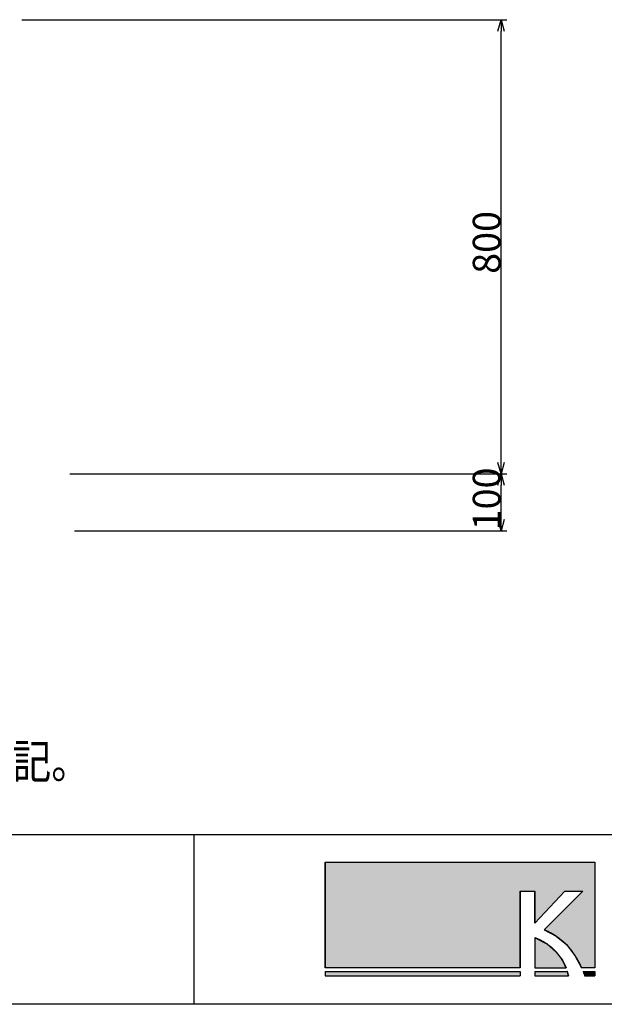
# Model space of a CAD drawing. Extents: x -215 to 205, y -149 to 149.
# Drawn here: x -110 to -59, y -139 to -52 of the extents above; entities that cross this region are included whole.
import ezdxf
from ezdxf.enums import TextEntityAlignment as Align

# ---------------------------------------------------------------- set-up
doc = ezdxf.new("R2010")
doc.units = 0
doc.header["$LTSCALE"] = 5.08
doc.layers.get('0').update_dxf_attribs({"linetype": 'CONTINUOUS'})
for name, color, linetype in [('図枠', 7, 'CONTINUOUS'), ('寸法', 7, 'CONTINUOUS'), ('文字', 2, 'CONTINUOUS')]:
    doc.layers.add(name, color=color, linetype=linetype)
doc.styles.get("Standard").update_dxf_attribs({"font": 'romans.shx', "bigfont": 'extfont.shx'})
doc.styles.add('ＭＳ_ゴシック', font='txt.shx', dxfattribs={"bigfont": 'ＭＳ ゴシック'})

# ---------------------------------------------------------------- blocks, each defined once
blk = doc.blocks.new('*U7')
at = {"layer": '文字', "linetype": 'CONTINUOUS'}
for p, q in [((-65.046, -132.84), (-65.046, -133.403)), ((-63.947, -133.403), (-65.046, -132.84)), ((-65.046, -133.403), (-65.046, -134.097)), ((-63.947, -133.403), (-63.154, -134.097)), ((-65.046, -134.097), (-65.046, -134.825)), ((-63.154, -134.097), (-62.619, -134.825)), ((-65.046, -134.825), (-65.046, -135.488)), ((-62.619, -134.825), (-62.293, -135.488))]:
    blk.add_line(p, q, dxfattribs=at)
for points in [[(-65.046, -132.84), (-65.046, -133.403), (-63.947, -133.403)], [(-65.046, -133.403), (-65.046, -134.097), (-63.154, -134.097)], [(-65.046, -134.097), (-65.046, -134.825), (-62.619, -134.825)], [(-65.046, -134.825), (-65.046, -135.488), (-62.293, -135.488)]]:
    blk.add_solid(points, dxfattribs=at)
at = {"layer": '文字', "linetype": 'CONTINUOUS', "extrusion": (0, 0, -1)}
for points in [[(65.046, -133.403), (63.947, -133.403), (63.154, -134.097)], [(65.046, -134.097), (63.154, -134.097), (62.619, -134.825)], [(65.046, -134.825), (62.619, -134.825), (62.293, -135.488)]]:
    blk.add_solid(points, dxfattribs=at)
blk = doc.blocks.new('*U9')
at = {"layer": '文字', "linetype": 'CONTINUOUS'}
for p, q in [((-83.514, -126.194), (-83.514, -128.743)), ((-59.743, -126.194), (-59.743, -128.743)), ((-83.514, -128.743), (-83.514, -135.488)), ((-66.33, -128.743), (-66.33, -135.488)), ((-62.405, -128.743), (-65.046, -131.545)), ((-65.046, -131.545), (-65.046, -128.743)), ((-60.822, -128.743), (-64.221, -132.136)), ((-59.743, -128.743), (-59.743, -132.136)), ((-64.221, -132.136), (-63.165, -132.686)), ((-59.743, -132.136), (-59.743, -132.686)), ((-63.165, -132.686), (-62.263, -133.445)), ((-62.263, -133.445), (-61.517, -134.388)), ((-59.743, -132.686), (-59.743, -133.445)), ((-59.743, -133.445), (-59.743, -134.388)), ((-61.517, -134.388), (-60.927, -135.488)), ((-59.743, -134.388), (-59.743, -135.488))]:
    blk.add_line(p, q, dxfattribs=at)
for points in [[(-83.514, -126.194), (-83.514, -128.743), (-59.743, -128.743)], [(-83.514, -128.743), (-83.514, -135.488), (-66.33, -135.488)], [(-60.822, -128.743), (-64.221, -132.136), (-59.743, -132.136)], [(-64.221, -132.136), (-63.165, -132.686), (-59.743, -132.686)], [(-63.165, -132.686), (-62.263, -133.445), (-59.743, -133.445)], [(-62.263, -133.445), (-61.517, -134.388), (-59.743, -134.388)], [(-61.517, -134.388), (-60.927, -135.488), (-59.743, -135.488)]]:
    blk.add_solid(points, dxfattribs=at)
at = {"layer": '文字', "linetype": 'CONTINUOUS', "extrusion": (0, 0, -1)}
for points in [[(83.514, -126.194), (59.743, -126.194), (59.743, -128.743)], [(83.514, -128.743), (66.33, -128.743), (66.33, -135.488)], [(65.046, -128.743), (62.405, -128.743), (65.046, -131.545)], [(60.822, -128.743), (59.743, -128.743), (59.743, -132.136)], [(64.221, -132.136), (59.743, -132.136), (59.743, -132.686)], [(63.165, -132.686), (59.743, -132.686), (59.743, -133.445)], [(62.263, -133.445), (59.743, -133.445), (59.743, -134.388)], [(61.517, -134.388), (59.743, -134.388), (59.743, -135.488)]]:
    blk.add_solid(points, dxfattribs=at)
blk = doc.blocks.new('*U10')
at = {"layer": '文字', "linetype": 'CONTINUOUS'}
for p, q in [((-65.046, -135.807), (-65.046, -136.194)), ((-62.18, -135.807), (-62.082, -136.194))]:
    blk.add_line(p, q, dxfattribs=at)
blk.add_solid([(-65.046, -135.807), (-65.046, -136.194), (-62.082, -136.194)], dxfattribs=at)
at = {"layer": '文字', "linetype": 'CONTINUOUS', "extrusion": (0, 0, -1)}
blk.add_solid([(65.046, -135.807), (62.18, -135.807), (62.082, -136.194)], dxfattribs=at)
blk = doc.blocks.new('*U11')
at = {"layer": '文字', "linetype": 'CONTINUOUS'}
for p, q in [((-83.514, -135.807), (-83.514, -136.194)), ((-66.33, -135.807), (-66.33, -136.194))]:
    blk.add_line(p, q, dxfattribs=at)
blk.add_solid([(-83.514, -135.807), (-83.514, -136.194), (-66.33, -136.194)], dxfattribs=at)
at = {"layer": '文字', "linetype": 'CONTINUOUS', "extrusion": (0, 0, -1)}
blk.add_solid([(83.514, -135.807), (66.33, -135.807), (66.33, -136.194)], dxfattribs=at)
blk = doc.blocks.new('*U12')
at = {"layer": '文字', "linetype": 'CONTINUOUS'}
for p, q in [((-60.795, -135.807), (-60.649, -136.194)), ((-59.743, -135.807), (-59.743, -136.194))]:
    blk.add_line(p, q, dxfattribs=at)
blk.add_solid([(-60.795, -135.807), (-60.649, -136.194), (-59.743, -136.194)], dxfattribs=at)
at = {"layer": '文字', "linetype": 'CONTINUOUS', "extrusion": (0, 0, -1)}
blk.add_solid([(60.795, -135.807), (59.743, -135.807), (59.743, -136.194)], dxfattribs=at)

msp = doc.modelspace()

# ---------------------------------------------------------------- linework, layer by layer
at = {"color": 0, "linetype": 'CONTINUOUS'}
for p, q in [((-68.287, -53), (-68.019, -52)), ((-68.019, -52), (-67.751, -53)), ((-68.019, -92), (-68.287, -91)), ((-67.751, -91), (-68.019, -92)), ((-68.287, -93), (-68.019, -92)), ((-68.019, -92), (-67.751, -93)), ((-68.019, -97), (-68.287, -96)), ((-67.751, -96), (-68.019, -97))]:
    msp.add_line(p, q, dxfattribs=at)
at = {"color": 0, "linetype": 'BYBLOCK'}
for p, q in [((-68.019, -52), (-68.019, -53)), ((-68.019, -92), (-68.019, -91)), ((-68.019, -92), (-68.019, -93)), ((-68.019, -97), (-68.019, -96))]:
    msp.add_line(p, q, dxfattribs=at)
at = {"layer": '図枠'}
for p, q in [((-195.067, -123.76), (194.933, -123.76)), ((-95.067, -123.76), (-95.067, -138.7)), ((194.933, -138.7), (-195.067, -138.7))]:
    msp.add_line(p, q, dxfattribs=at)
at = {"layer": '寸法', "color": 7, "linetype": 'CONTINUOUS'}
for p, q in [((-110.231, -52), (-67.519, -52)), ((-68.019, -91), (-68.019, -53)), ((-106, -92), (-67.519, -92)), ((-105.601, -92), (-67.519, -92)), ((-68.019, -96), (-68.019, -93)), ((-105.601, -97), (-67.519, -97))]:
    msp.add_line(p, q, dxfattribs=at)
at = {"layer": '文字'}
for p, q in [((-83.514, -135.488), (-83.514, -126.194)), ((-83.514, -126.194), (-59.743, -126.194)), ((-59.743, -126.194), (-59.743, -135.488)), ((-66.33, -128.743), (-65.046, -128.743)), ((-66.33, -135.488), (-66.33, -128.743)), ((-65.046, -128.743), (-65.046, -131.545)), ((-62.405, -128.743), (-65.046, -131.545)), ((-60.822, -128.743), (-64.221, -132.136)), ((-62.405, -128.743), (-60.822, -128.743)), ((-65.046, -132.84), (-65.046, -135.488)), ((-66.33, -135.488), (-83.514, -135.488)), ((-83.514, -135.807), (-66.33, -135.807)), ((-83.514, -135.807), (-83.514, -136.194)), ((-66.33, -135.807), (-66.33, -136.194)), ((-65.046, -135.488), (-62.293, -135.488)), ((-65.046, -135.807), (-62.18, -135.807)), ((-65.046, -135.807), (-65.046, -136.194)), ((-59.743, -135.488), (-60.927, -135.488)), ((-60.795, -135.807), (-59.743, -135.807)), ((-59.743, -135.807), (-59.743, -136.194)), ((-83.514, -136.194), (-66.33, -136.194)), ((-65.046, -136.194), (-62.082, -136.194)), ((-60.654, -136.194), (-59.743, -136.194))]:
    msp.add_line(p, q, dxfattribs=at)
for points in [[(-64.221, -132.136, 0), (-64.185, -132.15, 0), (-64.15, -132.164, 0), (-64.114, -132.178, 0), (-64.079, -132.193, 0), (-64.044, -132.207, 0), (-64.009, -132.222, 0), (-63.975, -132.238, 0), (-63.94, -132.253, 0), (-63.906, -132.269, 0), (-63.871, -132.285, 0), (-63.837, -132.301, 0), (-63.803, -132.317, 0), (-63.77, -132.334, 0), (-63.736, -132.351, 0), (-63.703, -132.368, 0), (-63.669, -132.385, 0), (-63.636, -132.402, 0), (-63.603, -132.42, 0), (-63.57, -132.438, 0), (-63.538, -132.456, 0), (-63.505, -132.475, 0), (-63.472, -132.493, 0), (-63.44, -132.512, 0), (-63.408, -132.531, 0), (-63.376, -132.55, 0), (-63.344, -132.57, 0), (-63.313, -132.589, 0), (-63.281, -132.609, 0), (-63.25, -132.629, 0), (-63.219, -132.65, 0), (-63.188, -132.67, 0), (-63.157, -132.691, 0), (-63.126, -132.712, 0), (-63.096, -132.733, 0), (-63.065, -132.754, 0), (-63.035, -132.776, 0), (-63.005, -132.797, 0), (-62.975, -132.819, 0), (-62.945, -132.841, 0), (-62.915, -132.864, 0), (-62.886, -132.886, 0), (-62.856, -132.909, 0), (-62.827, -132.932, 0), (-62.798, -132.955, 0), (-62.769, -132.979, 0), (-62.741, -133.002, 0), (-62.712, -133.026, 0), (-62.684, -133.05, 0), (-62.655, -133.074, 0), (-62.627, -133.098, 0), (-62.599, -133.123, 0), (-62.572, -133.147, 0), (-62.544, -133.172, 0), (-62.516, -133.197, 0), (-62.489, -133.223, 0), (-62.462, -133.248, 0), (-62.435, -133.274, 0), (-62.408, -133.3, 0), (-62.381, -133.326, 0), (-62.355, -133.352, 0), (-62.328, -133.378, 0), (-62.302, -133.405, 0), (-62.276, -133.432, 0), (-62.25, -133.459, 0), (-62.224, -133.486, 0), (-62.198, -133.513, 0), (-62.173, -133.541, 0), (-62.148, -133.568, 0), (-62.122, -133.596, 0), (-62.097, -133.624, 0), (-62.072, -133.652, 0), (-62.048, -133.681, 0), (-62.023, -133.709, 0), (-61.999, -133.738, 0), (-61.974, -133.767, 0), (-61.95, -133.796, 0), (-61.926, -133.825, 0), (-61.903, -133.855, 0), (-61.879, -133.884, 0), (-61.856, -133.914, 0), (-61.832, -133.944, 0), (-61.809, -133.974, 0), (-61.786, -134.004, 0), (-61.763, -134.035, 0), (-61.74, -134.065, 0), (-61.718, -134.096, 0), (-61.696, -134.127, 0), (-61.673, -134.158, 0), (-61.651, -134.189, 0), (-61.629, -134.221, 0), (-61.607, -134.252, 0), (-61.586, -134.284, 0), (-61.564, -134.316, 0), (-61.543, -134.348, 0), (-61.522, -134.38, 0), (-61.501, -134.412, 0), (-61.48, -134.445, 0), (-61.459, -134.477, 0), (-61.439, -134.51, 0), (-61.418, -134.543, 0), (-61.398, -134.576, 0), (-61.378, -134.61, 0), (-61.358, -134.643, 0), (-61.338, -134.677, 0), (-61.319, -134.71, 0), (-61.299, -134.744, 0), (-61.28, -134.778, 0), (-61.261, -134.812, 0), (-61.242, -134.847, 0), (-61.223, -134.881, 0), (-61.204, -134.916, 0), (-61.186, -134.95, 0), (-61.167, -134.985, 0), (-61.149, -135.02, 0), (-61.131, -135.055, 0), (-61.113, -135.091, 0), (-61.096, -135.126, 0), (-61.078, -135.162, 0), (-61.06, -135.197, 0), (-61.043, -135.233, 0), (-61.026, -135.269, 0), (-61.009, -135.305, 0), (-60.992, -135.342, 0), (-60.976, -135.378, 0), (-60.959, -135.414, 0), (-60.943, -135.451, 0), (-60.927, -135.488, 0)], [(-62.293, -135.488, 0), (-62.301, -135.469, 0), (-62.308, -135.45, 0), (-62.316, -135.431, 0), (-62.324, -135.411, 0), (-62.333, -135.392, 0), (-62.341, -135.372, 0), (-62.349, -135.352, 0), (-62.358, -135.332, 0), (-62.367, -135.312, 0), (-62.376, -135.292, 0), (-62.385, -135.271, 0), (-62.395, -135.251, 0), (-62.404, -135.23, 0), (-62.414, -135.209, 0), (-62.424, -135.189, 0), (-62.434, -135.168, 0), (-62.445, -135.147, 0), (-62.455, -135.125, 0), (-62.466, -135.104, 0), (-62.477, -135.083, 0), (-62.488, -135.061, 0), (-62.499, -135.04, 0), (-62.51, -135.018, 0), (-62.522, -134.996, 0), (-62.534, -134.974, 0), (-62.546, -134.952, 0), (-62.558, -134.93, 0), (-62.571, -134.908, 0), (-62.583, -134.886, 0), (-62.596, -134.864, 0), (-62.609, -134.841, 0), (-62.622, -134.819, 0), (-62.636, -134.796, 0), (-62.65, -134.774, 0), (-62.663, -134.751, 0), (-62.678, -134.729, 0), (-62.692, -134.706, 0), (-62.706, -134.683, 0), (-62.721, -134.661, 0), (-62.736, -134.638, 0), (-62.751, -134.615, 0), (-62.767, -134.592, 0), (-62.782, -134.569, 0), (-62.798, -134.546, 0), (-62.814, -134.523, 0), (-62.831, -134.5, 0), (-62.847, -134.477, 0), (-62.864, -134.454, 0), (-62.881, -134.431, 0), (-62.898, -134.408, 0), (-62.916, -134.385, 0), (-62.933, -134.362, 0), (-62.951, -134.339, 0), (-62.969, -134.316, 0), (-62.988, -134.293, 0), (-63.006, -134.27, 0), (-63.025, -134.247, 0), (-63.044, -134.224, 0), (-63.064, -134.201, 0), (-63.084, -134.178, 0), (-63.103, -134.155, 0), (-63.124, -134.132, 0), (-63.144, -134.109, 0), (-63.165, -134.086, 0), (-63.185, -134.063, 0), (-63.207, -134.04, 0), (-63.228, -134.017, 0), (-63.25, -133.995, 0), (-63.272, -133.972, 0), (-63.294, -133.949, 0), (-63.316, -133.927, 0), (-63.339, -133.904, 0), (-63.362, -133.882, 0), (-63.386, -133.859, 0), (-63.409, -133.837, 0), (-63.433, -133.815, 0), (-63.457, -133.792, 0), (-63.481, -133.77, 0), (-63.506, -133.748, 0), (-63.531, -133.726, 0), (-63.556, -133.704, 0), (-63.582, -133.683, 0), (-63.608, -133.661, 0), (-63.634, -133.639, 0), (-63.66, -133.618, 0), (-63.687, -133.596, 0), (-63.714, -133.575, 0), (-63.741, -133.554, 0), (-63.768, -133.533, 0), (-63.796, -133.512, 0), (-63.824, -133.491, 0), (-63.853, -133.47, 0), (-63.882, -133.449, 0), (-63.91, -133.429, 0), (-63.94, -133.408, 0), (-63.969, -133.388, 0), (-63.999, -133.368, 0), (-64.03, -133.348, 0), (-64.06, -133.328, 0), (-64.091, -133.308, 0), (-64.122, -133.289, 0), (-64.154, -133.269, 0), (-64.185, -133.25, 0), (-64.218, -133.231, 0), (-64.25, -133.212, 0), (-64.283, -133.193, 0), (-64.316, -133.174, 0), (-64.349, -133.156, 0), (-64.383, -133.138, 0), (-64.417, -133.119, 0), (-64.451, -133.101, 0), (-64.486, -133.084, 0), (-64.521, -133.066, 0), (-64.556, -133.048, 0), (-64.592, -133.031, 0), (-64.628, -133.014, 0), (-64.664, -132.997, 0), (-64.701, -132.981, 0), (-64.738, -132.964, 0), (-64.775, -132.948, 0), (-64.813, -132.932, 0), (-64.851, -132.916, 0), (-64.889, -132.9, 0), (-64.928, -132.885, 0), (-64.967, -132.87, 0), (-65.007, -132.855, 0), (-65.046, -132.84, 0)], [(-62.082, -136.194, 0), (-62.082, -136.192, 0), (-62.083, -136.19, 0), (-62.083, -136.189, 0), (-62.083, -136.187, 0), (-62.084, -136.185, 0), (-62.084, -136.184, 0), (-62.084, -136.182, 0), (-62.084, -136.18, 0), (-62.085, -136.178, 0), (-62.085, -136.176, 0), (-62.086, -136.174, 0), (-62.086, -136.173, 0), (-62.086, -136.171, 0), (-62.087, -136.169, 0), (-62.087, -136.167, 0), (-62.087, -136.165, 0), (-62.088, -136.163, 0), (-62.088, -136.161, 0), (-62.089, -136.159, 0), (-62.089, -136.156, 0), (-62.09, -136.154, 0), (-62.09, -136.152, 0), (-62.09, -136.15, 0), (-62.091, -136.148, 0), (-62.091, -136.146, 0), (-62.092, -136.143, 0), (-62.092, -136.141, 0), (-62.093, -136.139, 0), (-62.093, -136.137, 0), (-62.094, -136.134, 0), (-62.094, -136.132, 0), (-62.095, -136.129, 0), (-62.095, -136.127, 0), (-62.096, -136.125, 0), (-62.096, -136.122, 0), (-62.097, -136.12, 0), (-62.097, -136.117, 0), (-62.098, -136.115, 0), (-62.099, -136.112, 0), (-62.099, -136.11, 0), (-62.1, -136.107, 0), (-62.1, -136.104, 0), (-62.101, -136.102, 0), (-62.101, -136.099, 0), (-62.102, -136.097, 0), (-62.103, -136.094, 0), (-62.103, -136.091, 0), (-62.104, -136.088, 0), (-62.105, -136.086, 0), (-62.105, -136.083, 0), (-62.106, -136.08, 0), (-62.106, -136.077, 0), (-62.107, -136.074, 0), (-62.108, -136.071, 0), (-62.108, -136.069, 0), (-62.109, -136.066, 0), (-62.11, -136.063, 0), (-62.111, -136.06, 0), (-62.111, -136.057, 0), (-62.112, -136.054, 0), (-62.113, -136.051, 0), (-62.113, -136.048, 0), (-62.114, -136.045, 0), (-62.115, -136.042, 0), (-62.116, -136.038, 0), (-62.117, -136.035, 0), (-62.117, -136.032, 0), (-62.118, -136.029, 0), (-62.119, -136.026, 0), (-62.12, -136.023, 0), (-62.12, -136.019, 0), (-62.121, -136.016, 0), (-62.122, -136.013, 0), (-62.123, -136.01, 0), (-62.124, -136.006, 0), (-62.125, -136.003, 0), (-62.126, -136, 0), (-62.126, -135.996, 0), (-62.127, -135.993, 0), (-62.128, -135.989, 0), (-62.129, -135.986, 0), (-62.13, -135.982, 0), (-62.131, -135.979, 0), (-62.132, -135.975, 0), (-62.133, -135.972, 0), (-62.134, -135.968, 0), (-62.135, -135.965, 0), (-62.136, -135.961, 0), (-62.136, -135.958, 0), (-62.137, -135.954, 0), (-62.138, -135.95, 0), (-62.139, -135.947, 0), (-62.14, -135.943, 0), (-62.141, -135.939, 0), (-62.142, -135.936, 0), (-62.144, -135.932, 0), (-62.145, -135.928, 0), (-62.145, -135.925, 0), (-62.147, -135.921, 0), (-62.148, -135.917, 0), (-62.149, -135.913, 0), (-62.15, -135.909, 0), (-62.151, -135.905, 0), (-62.152, -135.902, 0), (-62.153, -135.898, 0), (-62.154, -135.894, 0), (-62.155, -135.89, 0), (-62.157, -135.886, 0), (-62.158, -135.882, 0), (-62.159, -135.878, 0), (-62.16, -135.874, 0), (-62.161, -135.87, 0), (-62.162, -135.866, 0), (-62.164, -135.862, 0), (-62.165, -135.858, 0), (-62.166, -135.854, 0), (-62.167, -135.85, 0), (-62.169, -135.845, 0), (-62.17, -135.841, 0), (-62.171, -135.837, 0), (-62.172, -135.833, 0), (-62.173, -135.829, 0), (-62.175, -135.824, 0), (-62.176, -135.82, 0), (-62.177, -135.816, 0), (-62.179, -135.812, 0), (-62.18, -135.807, 0)], [(-60.795, -135.807, 0), (-60.794, -135.81, 0), (-60.792, -135.813, 0), (-60.791, -135.816, 0), (-60.79, -135.819, 0), (-60.789, -135.822, 0), (-60.788, -135.825, 0), (-60.786, -135.828, 0), (-60.785, -135.831, 0), (-60.784, -135.834, 0), (-60.783, -135.837, 0), (-60.782, -135.84, 0), (-60.781, -135.843, 0), (-60.78, -135.846, 0), (-60.778, -135.849, 0), (-60.777, -135.852, 0), (-60.776, -135.855, 0), (-60.775, -135.858, 0), (-60.774, -135.861, 0), (-60.773, -135.864, 0), (-60.772, -135.867, 0), (-60.77, -135.87, 0), (-60.769, -135.873, 0), (-60.768, -135.877, 0), (-60.767, -135.88, 0), (-60.766, -135.883, 0), (-60.765, -135.886, 0), (-60.764, -135.889, 0), (-60.762, -135.892, 0), (-60.761, -135.895, 0), (-60.76, -135.898, 0), (-60.759, -135.901, 0), (-60.758, -135.904, 0), (-60.757, -135.907, 0), (-60.756, -135.91, 0), (-60.754, -135.913, 0), (-60.753, -135.916, 0), (-60.752, -135.919, 0), (-60.751, -135.922, 0), (-60.75, -135.925, 0), (-60.749, -135.928, 0), (-60.748, -135.931, 0), (-60.746, -135.934, 0), (-60.745, -135.937, 0), (-60.744, -135.94, 0), (-60.743, -135.943, 0), (-60.742, -135.946, 0), (-60.741, -135.949, 0), (-60.74, -135.952, 0), (-60.739, -135.955, 0), (-60.738, -135.958, 0), (-60.736, -135.961, 0), (-60.735, -135.964, 0), (-60.734, -135.967, 0), (-60.733, -135.97, 0), (-60.732, -135.973, 0), (-60.731, -135.976, 0), (-60.73, -135.979, 0), (-60.729, -135.982, 0), (-60.728, -135.985, 0), (-60.726, -135.988, 0), (-60.725, -135.991, 0), (-60.724, -135.995, 0), (-60.723, -135.998, 0), (-60.722, -136.001, 0), (-60.721, -136.004, 0), (-60.72, -136.007, 0), (-60.719, -136.01, 0), (-60.718, -136.013, 0), (-60.717, -136.016, 0), (-60.715, -136.019, 0), (-60.714, -136.022, 0), (-60.713, -136.025, 0), (-60.712, -136.028, 0), (-60.711, -136.031, 0), (-60.71, -136.034, 0), (-60.709, -136.037, 0), (-60.708, -136.04, 0), (-60.707, -136.043, 0), (-60.706, -136.046, 0), (-60.705, -136.049, 0), (-60.703, -136.052, 0), (-60.702, -136.055, 0), (-60.701, -136.059, 0), (-60.7, -136.062, 0), (-60.699, -136.065, 0), (-60.698, -136.068, 0), (-60.697, -136.071, 0), (-60.696, -136.074, 0), (-60.695, -136.077, 0), (-60.694, -136.08, 0), (-60.693, -136.083, 0), (-60.691, -136.086, 0), (-60.69, -136.089, 0), (-60.689, -136.092, 0), (-60.688, -136.095, 0), (-60.687, -136.098, 0), (-60.686, -136.101, 0), (-60.685, -136.104, 0), (-60.684, -136.108, 0), (-60.683, -136.111, 0), (-60.682, -136.114, 0), (-60.681, -136.117, 0), (-60.68, -136.12, 0), (-60.679, -136.123, 0), (-60.678, -136.126, 0), (-60.676, -136.129, 0), (-60.675, -136.132, 0), (-60.674, -136.135, 0), (-60.673, -136.138, 0), (-60.672, -136.141, 0), (-60.671, -136.144, 0), (-60.67, -136.147, 0), (-60.669, -136.151, 0), (-60.668, -136.154, 0), (-60.667, -136.157, 0), (-60.666, -136.16, 0), (-60.665, -136.163, 0), (-60.664, -136.166, 0), (-60.663, -136.169, 0), (-60.662, -136.172, 0), (-60.661, -136.175, 0), (-60.66, -136.178, 0), (-60.659, -136.181, 0), (-60.658, -136.184, 0), (-60.657, -136.188, 0), (-60.656, -136.191, 0), (-60.654, -136.194, 0)], [(-59.743, -136.194, 0), (-59.743, -136.194, 0), (-59.743, -136.194, 0), (-59.743, -136.193, 0), (-59.743, -136.193, 0), (-59.743, -136.193, 0), (-59.743, -136.193, 0), (-59.743, -136.192, 0), (-59.743, -136.192, 0), (-59.743, -136.192, 0), (-59.743, -136.191, 0), (-59.743, -136.191, 0), (-59.743, -136.19, 0), (-59.743, -136.189, 0), (-59.743, -136.189, 0), (-59.743, -136.188, 0), (-59.743, -136.187, 0), (-59.743, -136.186, 0), (-59.743, -136.185, 0), (-59.743, -136.184, 0), (-59.743, -136.183, 0), (-59.743, -136.182, 0), (-59.743, -136.181, 0), (-59.743, -136.18, 0), (-59.743, -136.179, 0), (-59.743, -136.178, 0), (-59.743, -136.176, 0), (-59.743, -136.175, 0), (-59.743, -136.174, 0), (-59.743, -136.172, 0), (-59.743, -136.171, 0), (-59.743, -136.169, 0), (-59.743, -136.168, 0), (-59.743, -136.166, 0), (-59.743, -136.164, 0), (-59.743, -136.163, 0), (-59.743, -136.161, 0), (-59.743, -136.159, 0), (-59.743, -136.157, 0), (-59.743, -136.155, 0), (-59.743, -136.153, 0), (-59.743, -136.151, 0), (-59.743, -136.149, 0), (-59.743, -136.147, 0), (-59.743, -136.145, 0), (-59.743, -136.143, 0), (-59.743, -136.14, 0), (-59.743, -136.138, 0), (-59.743, -136.136, 0), (-59.743, -136.133, 0), (-59.743, -136.131, 0), (-59.743, -136.128, 0), (-59.743, -136.126, 0), (-59.743, -136.123, 0), (-59.743, -136.12, 0), (-59.743, -136.118, 0), (-59.743, -136.115, 0), (-59.743, -136.112, 0), (-59.743, -136.109, 0), (-59.743, -136.107, 0), (-59.743, -136.104, 0), (-59.743, -136.101, 0), (-59.743, -136.098, 0), (-59.743, -136.095, 0), (-59.743, -136.091, 0), (-59.743, -136.088, 0), (-59.743, -136.085, 0), (-59.743, -136.082, 0), (-59.743, -136.079, 0), (-59.743, -136.075, 0), (-59.743, -136.072, 0), (-59.743, -136.068, 0), (-59.743, -136.065, 0), (-59.743, -136.061, 0), (-59.743, -136.058, 0), (-59.743, -136.054, 0), (-59.743, -136.051, 0), (-59.743, -136.047, 0), (-59.743, -136.043, 0), (-59.743, -136.039, 0), (-59.743, -136.036, 0), (-59.743, -136.032, 0), (-59.743, -136.028, 0), (-59.743, -136.024, 0), (-59.743, -136.02, 0), (-59.743, -136.016, 0), (-59.743, -136.012, 0), (-59.743, -136.008, 0), (-59.743, -136.003, 0), (-59.743, -135.999, 0), (-59.743, -135.995, 0), (-59.743, -135.991, 0), (-59.743, -135.986, 0), (-59.743, -135.982, 0), (-59.743, -135.977, 0), (-59.743, -135.973, 0), (-59.743, -135.968, 0), (-59.743, -135.964, 0), (-59.743, -135.959, 0), (-59.743, -135.955, 0), (-59.743, -135.95, 0), (-59.743, -135.945, 0), (-59.743, -135.94, 0), (-59.743, -135.936, 0), (-59.743, -135.931, 0), (-59.743, -135.926, 0), (-59.743, -135.921, 0), (-59.743, -135.916, 0), (-59.743, -135.911, 0), (-59.743, -135.906, 0), (-59.743, -135.901, 0), (-59.743, -135.895, 0), (-59.743, -135.89, 0), (-59.743, -135.885, 0), (-59.743, -135.88, 0), (-59.743, -135.874, 0), (-59.743, -135.869, 0), (-59.743, -135.864, 0), (-59.743, -135.858, 0), (-59.743, -135.853, 0), (-59.743, -135.847, 0), (-59.743, -135.842, 0), (-59.743, -135.836, 0), (-59.743, -135.83, 0), (-59.743, -135.825, 0), (-59.743, -135.819, 0), (-59.743, -135.813, 0), (-59.743, -135.807, 0)]]:
    msp.add_polyline3d(points, dxfattribs=at)

# ---------------------------------------------------------------- block references
at = {"layer": '文字', "linetype": 'CONTINUOUS'}
for name in ['*U9', '*U7', '*U11', '*U10', '*U12']:
    msp.add_blockref(name, (0, 0), dxfattribs=at)

# ---------------------------------------------------------------- texts
at = {"layer": '寸法', "color": 7, "style": 'ＭＳ_ゴシック'}
for s, p in [('800', (-68.069, -74.381)), ('100', (-68.069, -96.968))]:
    msp.add_text(s, height=2.4371, rotation=90, dxfattribs=at).set_placement(p)
at = {"layer": '文字', "width": 0.83}
msp.add_text('※基礎サイズは、Vo=30m/s（地耐力50kN/m ）で表記。', height=3, dxfattribs=at).set_placement((-191.067, -119.76), align=Align.BOTTOM_LEFT)

doc.saveas('drawing.dxf')
